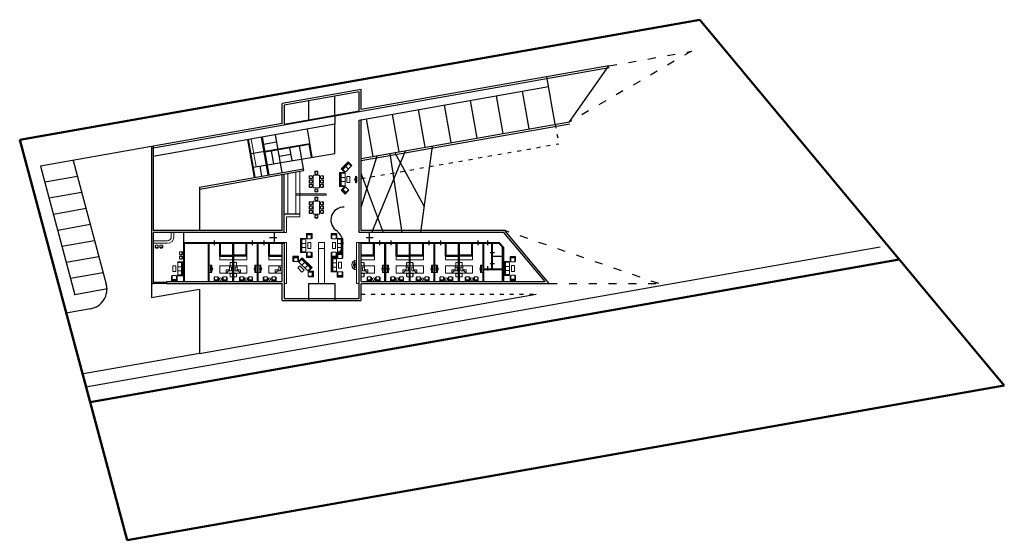
# Model space of a CAD drawing. Units: metres. Extents: x 1313 to 10003, y 2084 to 6515.
# Drawn here: x 4981 to 5130, y 3213 to 3292 of the extents above; entities that cross this region are included whole.
import ezdxf

# ---------------------------------------------------------------- set-up
doc = ezdxf.new("R2010")
doc.units = ezdxf.units.M
doc.linetypes.add('ACAD_ISO03W100', pattern=[30, 12, -18])
doc.linetypes.add('LTYPE002', pattern=[0])
doc.layers.add('Furniture & Equipment', color=7, linetype='Continuous')
doc.layers.add('LAYER002', color=8, linetype='LTYPE002')
doc.layers.add('Obzavejdane', color=47, linetype='Continuous', lineweight=5)

# ---------------------------------------------------------------- blocks, each defined once
blk = doc.blocks.new('stol')
at = {"layer": 'Obzavejdane'}
for p, q in [((5541, 4616), (5543, 4643)), ((5553, 4652), (5571, 4652)), ((5581, 4643), (5585, 4616)), ((5538, 4616), (5541, 4616)), ((5588, 4616), (5585, 4616))]:
    blk.add_line(p, q, dxfattribs=at)
at = {"layer": 'Obzavejdane', "linetype": 'Continuous'}
blk.add_line((5544, 4610), (5582, 4610), dxfattribs=at)
blk.add_lwpolyline([(5538, 4616), (5538, 4650, -0.414214), (5548, 4660), (5578, 4660, -0.414214), (5588, 4650), (5588, 4616)], format="xyb", dxfattribs=at)
blk.add_lwpolyline([(5578, 4657, -0.414214), (5585, 4650), (5585, 4613, -0.414214), (5582, 4610), (5544, 4610, -0.414214), (5541, 4613), (5541, 4650, -0.414214), (5548, 4657)], format="xyb", close=True, dxfattribs=at)
at = {"layer": 'Obzavejdane'}
for centre, start, end in [((5553, 4642), 90, 174.5365), ((5571, 4642), 7.0107, 90)]:
    blk.add_arc(centre, 10, start, end, dxfattribs=at)
blk = doc.blocks.new('masa8')
at = {"layer": 'Obzavejdane'}
blk.add_lwpolyline([(4484.11, 2957.11), (4486.06, 2957.11), (4486.06, 2956.11), (4484.11, 2956.11)], close=True, dxfattribs=at)
at = {"layer": 'Obzavejdane', "xscale": 0.009000000000014552, "yscale": 0.009000000000014552, "zscale": 0.009000000000000001}
for p in [(4434.38, 2915.77), (4435.03, 2915.77), (4435.68, 2915.77)]:
    blk.add_blockref('stol', p, dxfattribs=at)
at = {"layer": 'Obzavejdane', "yscale": 0.009000000000014552, "zscale": 0.009000000000000001}
for p, xscale, rotation in [((4525.45, 3006.67), -0.009000000000014552, 90), ((4444.73, 3006.67), 0.009000000000014552, 270), ((4434.38, 2997.45), -0.009000000000014552, 180), ((4435.03, 2997.45), -0.009000000000014552, 180), ((4435.68, 2997.45), -0.009000000000014552, 180)]:
    blk.add_blockref('stol', p, dxfattribs=dict(at, xscale=xscale, rotation=rotation))
blk = doc.blocks.new('PlasmaTV_105')
at = {"layer": 'Furniture & Equipment', "color": 47, "linetype": 'Continuous'}
for p, q in [((0, 4), (100, 4)), ((73, 1), (73, 2)), ((73, 2), (77, 2)), ((77, 1), (73, 1)), ((77, 2), (77, 1)), ((78, 1), (78, 2)), ((78, 2), (85, 2)), ((85, 1), (78, 1)), ((85, 2), (85, 1)), ((87, 1), (87, 2)), ((87, 2), (93, 2)), ((93, 1), (87, 1)), ((93, 2), (93, 1))]:
    blk.add_line(p, q, dxfattribs=at)
blk.add_lwpolyline([(0, 0), (100, 0), (100, 4), (75, 7), (25, 7), (0, 4)], close=True, dxfattribs=at)
blk.add_lwpolyline([(30, 6, 1), (70, 6, 0.267949)], format="xyb", close=True, dxfattribs=at)
blk = doc.blocks.new('Sofa1')
at = {"color": 0}
for p, q in [((105, 0), (-105, 0)), ((-105, 0), (-105, -78.75)), ((-105, -78.75), (-94.5, -78.75)), ((-94.5, -10.5), (-94.5, -81.375)), ((94.5, -10.5), (-94.5, -10.5)), ((-94.5, -21), (94.5, -21)), ((-94.5, -23.625), (94.5, -23.625)), ((-94.5, -81.375), (94.5, -81.375)), ((-31.5, -81.375), (-31.5, -10.5)), ((31.5, -81.375), (31.5, -10.5)), ((94.5, -81.375), (94.5, -10.5)), ((94.5, -78.75), (105, -78.75)), ((105, -78.75), (105, 0))]:
    blk.add_line(p, q, dxfattribs=at)
blk = doc.blocks.new('divan2')
at = {"layer": 'Obzavejdane'}
for p, q in [((5307, 5596), (5297, 5596)), ((5297, 5596), (5297, 5517)), ((5433, 5599), (5307, 5599)), ((5307, 5599), (5307, 5528)), ((5433, 5541), (5307, 5541)), ((5433, 5538), (5307, 5538)), ((5307, 5528), (5433, 5528)), ((5370, 5599), (5370, 5528)), ((5433, 5599), (5433, 5528)), ((5433, 5528), (5433, 5599)), ((5444, 5596), (5433, 5596)), ((5444, 5517), (5444, 5596)), ((5297, 5517), (5444, 5517))]:
    blk.add_line(p, q, dxfattribs=at)
blk = doc.blocks.new('Pr96')
at = {"color": 0}
for p, q in [((-31.5, -21), (31.5, -21)), ((-31.5, -23.625), (31.5, -23.625))]:
    blk.add_line(p, q, dxfattribs=at)
blk.add_lwpolyline([(31.5, -78.75), (42, -78.75), (42, 0), (-42, 0), (-42, -78.75), (-31.5, -78.75)], dxfattribs=at)
blk.add_lwpolyline([(31.5, -10.5), (-31.5, -10.5), (-31.5, -81.375), (31.5, -81.375)], close=True, dxfattribs=at)

msp = doc.modelspace()

# ---------------------------------------------------------------- linework, layer by layer
at = {"color": 0}
for p, q in [((5069.88, 3284.56), (5028.29, 3277.23)), ((5069.83, 3284.86), (5032.29, 3278.24)), ((5028.29, 3277.23), (5000.53, 3272.33)), ((5031.99, 3278), (5020.59, 3275.99)), ((5020.29, 3276.12), (5000.48, 3272.63)), ((5028.29, 3276.01), (5000.74, 3271.15)), ((5032.29, 3270.83), (5063.87, 3276.39)), ((5032.29, 3270.52), (5063.92, 3276.1)), ((5007.78, 3266.5), (5023.54, 3269.28)), ((5007.83, 3266.21), (5023.59, 3268.99)), ((5020.29, 3259.9), (5020.29, 3268.41)), ((5020.59, 3259.6), (5020.59, 3268.46)), ((5022.99, 3262.4), (5020.59, 3262.4)), ((5053.92, 3259.6), (5031.99, 3259.6)), ((5060.15, 3252.18), (5053.92, 3259.6)), ((5031.99, 3258.1), (5053.22, 3258.1)), ((5053.13, 3258.03), (5053.74, 3257.31)), ((5053.22, 3258.1), (5053.83, 3257.38)), ((5053.83, 3257.38), (5053.83, 3252.18)), ((5024.29, 3251.88), (5028.29, 3251.88)), ((5032.29, 3252.18), (5060.15, 3252.18)), ((5032.29, 3251.88), (5060.79, 3251.88))]:
    msp.add_line(p, q, dxfattribs=at)
for p, q in [((5063.87, 3276.39), (5069.83, 3284.86)), ((5061.7, 3276.01), (5060.43, 3283.2)), ((5028.29, 3277.23), (5028.29, 3280.28)), ((5053.82, 3274.62), (5052.81, 3280.34)), ((5057.76, 3275.32), (5056.75, 3281.03)), ((5020.29, 3276.12), (5020.29, 3279.17)), ((5024.29, 3279.57), (5024.29, 3276.52)), ((5045.94, 3273.23), (5044.93, 3278.95)), ((5049.88, 3273.93), (5048.87, 3279.64)), ((5028.29, 3277.23), (5028.29, 3276.01)), ((5038.06, 3271.84), (5037.05, 3277.56)), ((5042, 3272.54), (5040.99, 3278.25)), ((5028.29, 3271.61), (5028.29, 3276.01)), ((5031.99, 3259.6), (5031.99, 3276.66)), ((5034.12, 3271.15), (5033.11, 3276.86)), ((5018.2, 3268.34), (5017.19, 3274.05)), ((5018.32, 3268.36), (5017.31, 3274.08)), ((5020.29, 3268.71), (5019.28, 3274.42)), ((5024.87, 3271.03), (5024.13, 3275.28)), ((5000.48, 3272.63), (5000.48, 3251.88)), ((5000.78, 3272.63), (5000.78, 3259.9)), ((5016.11, 3267.97), (5015.1, 3273.69)), ((5016.23, 3268), (5015.22, 3273.71)), ((5015.6, 3271.59), (5024.51, 3273.12)), ((5017.5, 3273.01), (5019.47, 3273.35)), ((5017.71, 3271.83), (5024.41, 3272.98)), ((5023.59, 3268.99), (5022.93, 3272.73)), ((5024.76, 3271.01), (5024.41, 3272.99)), ((5015.96, 3269.51), (5028.29, 3271.61)), ((5019.04, 3270.03), (5018.69, 3271.98)), ((5019.85, 3271.19), (5021.63, 3271.49)), ((5021.8, 3270.51), (5021.45, 3272.47)), ((5017.21, 3268.17), (5016.95, 3269.67)), ((5007.78, 3266.5), (5007.78, 3259.9)), ((5020.29, 3259.9), (5000.78, 3259.9)), ((5020.59, 3259.6), (5000.78, 3259.6)), ((5000.78, 3259.6), (5000.78, 3251.88)), ((5005.41, 3252.18), (5005.41, 3259.6)), ((5019.09, 3259.6), (5019.09, 3258.1)), ((5033.49, 3259.6), (5033.49, 3258.1)), ((5005.53, 3252.18), (5005.53, 3257.98)), ((5009.13, 3252.18), (5009.13, 3257.98)), ((5009.25, 3252.18), (5009.25, 3257.98)), ((5010.02, 3258.39), (5010.02, 3257.71)), ((5010.85, 3256.06), (5010.85, 3257.98)), ((5010.97, 3256.18), (5010.97, 3257.98)), ((5012.85, 3252.18), (5012.85, 3257.98)), ((5012.97, 3252.18), (5012.97, 3257.98)), ((5014.85, 3256.18), (5014.85, 3257.98)), ((5014.97, 3256.06), (5014.97, 3257.98)), ((5015.76, 3258.39), (5015.76, 3257.71)), ((5016.57, 3252.18), (5016.57, 3257.98)), ((5016.69, 3252.18), (5016.69, 3257.98)), ((5017.53, 3258.39), (5017.53, 3257.71)), ((5018.29, 3256.06), (5018.29, 3257.98)), ((5018.41, 3258.84), (5019.51, 3258.84)), ((5018.41, 3256.18), (5018.41, 3257.98)), ((5020.29, 3252.18), (5020.29, 3258.1)), ((5032.29, 3252.18), (5032.29, 3257.98)), ((5033.02, 3258.84), (5034.12, 3258.84)), ((5034.17, 3256.18), (5034.17, 3257.98)), ((5034.29, 3256.06), (5034.29, 3257.98)), ((5035.07, 3258.39), (5035.07, 3257.71)), ((5035.89, 3252.18), (5035.89, 3257.98)), ((5036.01, 3252.18), (5036.01, 3257.98)), ((5036.78, 3258.39), (5036.78, 3257.71)), ((5037.61, 3256.06), (5037.61, 3257.98)), ((5037.73, 3256.18), (5037.73, 3257.98)), ((5039.61, 3252.18), (5039.61, 3257.98)), ((5039.73, 3252.18), (5039.73, 3257.98)), ((5041.61, 3256.18), (5041.61, 3257.98)), ((5041.73, 3256.06), (5041.73, 3257.98)), ((5042.52, 3258.39), (5042.52, 3257.71)), ((5043.33, 3252.18), (5043.33, 3257.98)), ((5043.45, 3252.18), (5043.45, 3257.98)), ((5044.29, 3258.39), (5044.29, 3257.71)), ((5045.05, 3256.06), (5045.05, 3257.98)), ((5045.17, 3256.18), (5045.17, 3257.98)), ((5047.05, 3252.18), (5047.05, 3257.98)), ((5047.17, 3252.18), (5047.17, 3257.98)), ((5049.05, 3256.18), (5049.05, 3257.98)), ((5049.17, 3256.06), (5049.17, 3257.98)), ((5049.97, 3258.39), (5049.97, 3257.71)), ((5050.77, 3252.18), (5050.77, 3258.1)), ((5050.89, 3252.18), (5050.89, 3258.1)), ((5051.44, 3258.39), (5051.44, 3257.71)), ((5052.09, 3254.12), (5052.09, 3257.98)), ((5052.21, 3254.12), (5052.21, 3257.98)), ((5010.97, 3256.18), (5012.85, 3256.18)), ((5014.85, 3256.18), (5012.97, 3256.18)), ((5018.41, 3256.18), (5020.29, 3256.18)), ((5034.17, 3256.18), (5032.29, 3256.18)), ((5037.73, 3256.18), (5039.61, 3256.18)), ((5041.61, 3256.18), (5039.73, 3256.18)), ((5045.17, 3256.18), (5047.05, 3256.18)), ((5049.05, 3256.18), (5047.17, 3256.18)), ((5051.81, 3256.57), (5052.47, 3256.57)), ((5053.71, 3252.18), (5053.71, 3257.53)), ((5010.85, 3256.06), (5012.85, 3256.06)), ((5014.97, 3256.06), (5012.97, 3256.06)), ((5018.29, 3256.06), (5020.29, 3256.06)), ((5034.29, 3256.06), (5032.29, 3256.06)), ((5037.61, 3256.06), (5039.61, 3256.06)), ((5041.73, 3256.06), (5039.73, 3256.06)), ((5045.05, 3256.06), (5047.05, 3256.06)), ((5049.17, 3256.06), (5047.17, 3256.06)), ((5051.81, 3254.9), (5052.47, 3254.9)), ((5052.21, 3256.05), (5053.71, 3256.05)), ((5050.89, 3254.12), (5053.71, 3254.12)), ((5050.89, 3254), (5053.71, 3254)), ((5051.45, 3254.51), (5051.45, 3253.84)), ((5000.48, 3251.88), (5000.78, 3251.88)), ((5002.78, 3252.03), (5000.78, 3252.03)), ((5002.78, 3251.88), (5000.78, 3251.88)), ((5002.78, 3252.18), (5020.29, 3252.18)), ((5002.78, 3252.18), (5002.78, 3251.88)), ((5002.78, 3251.88), (5020.29, 3251.88)), ((5020.29, 3249.3), (5020.29, 3251.88)), ((5024.29, 3251.88), (5024.29, 3249.3)), ((5028.29, 3251.88), (5028.29, 3249.3)), ((5032.29, 3249.3), (5032.29, 3251.88))]:
    msp.add_line(p, q)
at = {"color": 251}
for p, q in [((5000.48, 3272.63), (4983.68, 3269.67)), ((5043.03, 3272.72), (5041.28, 3259.6)), ((5032.29, 3263.46), (5034.7, 3271.25)), ((5033.9, 3259.6), (5039, 3272.01)), ((5036.64, 3271.59), (5038.42, 3259.6)), ((5041.82, 3263.63), (5037.4, 3271.73)), ((4983.68, 3269.67), (4988.9, 3250.2)), ((4988.62, 3270.54), (4993.64, 3251.8)), ((4989.27, 3268.11), (4984.33, 3267.23)), ((5032.29, 3268.53), (5035.61, 3259.6)), ((4989.92, 3265.67), (4984.98, 3264.8)), ((4990.58, 3263.24), (4985.63, 3262.37)), ((4991.23, 3260.81), (4986.29, 3259.94)), ((4991.88, 3258.37), (4986.94, 3257.5)), ((4990.57, 3236.24), (5110.94, 3257.47)), ((4992.53, 3255.94), (4987.59, 3255.07)), ((4993.19, 3253.51), (4988.24, 3252.64)), ((5000.48, 3251.88), (5000.48, 3249.7)), ((4993.82, 3251.07), (4988.9, 3250.2)), ((5007.78, 3250.98), (5000.48, 3249.7)), ((5007.78, 3250.98), (5007.78, 3241.31)), ((5007.78, 3241.31), (5058.8, 3250.3)), ((4989.55, 3247.77), (4987.57, 3247.42)), ((4991.27, 3248.07), (4989.55, 3247.77)), ((5007.78, 3241.31), (4989.88, 3238.15))]:
    msp.add_line(p, q, dxfattribs=at)
at = {"color": 0}
for points in [[(5031.99, 3276.66), (5060.69, 3281.72)], [(5032.29, 3281.29), (5020.29, 3279.17)], [(5031.99, 3277.88), (5031.99, 3280.93), (5020.59, 3278.92), (5020.59, 3275.87)], [(5032.29, 3278.24), (5032.29, 3281.29)], [(5060.79, 3251.88), (5054.06, 3259.9), (5032.29, 3259.9), (5032.29, 3276.72)], [(5005.41, 3258.1), (5020.59, 3258.1)], [(5005.41, 3257.98), (5020.59, 3257.98)], [(5020.59, 3258.1), (5020.59, 3249.6), (5031.99, 3249.6), (5031.99, 3258.1)], [(5032.29, 3257.98), (5053.32, 3257.98)], [(5020.29, 3249.3), (5032.29, 3249.3)]]:
    msp.add_lwpolyline(points, dxfattribs=at)
at = {"color": 251}
for centre, radius, start, end in [((5029.65, 3261.51), 1.96, 88.6889, 231.5785), ((5027.26, 3258.03), 2.27, 282.4828, 58.7996), ((4990.75, 3251.03), 3, 280, 15.0114)]:
    msp.add_arc(centre, radius, start, end, dxfattribs=at)
for p in [(5052.21, 3256.05), (5052.21, 3254.12)]:
    msp.add_point(p)
at = {"layer": 'LAYER002', "linetype": 'ACAD_ISO03W100', "ltscale": 0.1}
for p, q in [((5082.34, 3287.07), (5063.87, 3276.39)), ((5069.83, 3284.86), (5082.34, 3287.07)), ((5077.39, 3251.88), (5054.06, 3259.9)), ((5060.79, 3251.88), (5077.39, 3251.88))]:
    msp.add_line(p, q, dxfattribs=at)
at = {"layer": 'LAYER002', "linetype": 'ACAD_ISO03W100', "ltscale": 0.05}
for p, q in [((5061.7, 3276.01), (5062.22, 3273.06)), ((5032.29, 3267.78), (5062.22, 3273.06)), ((5032.29, 3250.3), (5058.8, 3250.3))]:
    msp.add_line(p, q, dxfattribs=at)
at = {"layer": 'LAYER002', "color": 0, "lineweight": 50}
for points in [[(4980.53, 3273.68), (5083.6, 3291.86)], [(5083.6, 3291.86), (5129.75, 3236.43)], [(4980.53, 3273.68), (4996.8, 3212.99)], [(4991.19, 3233.92), (5113.84, 3255.53)], [(4996.82, 3213), (5129.75, 3236.43)]]:
    msp.add_lwpolyline(points, dxfattribs=at)
at = {"layer": 'Obzavejdane'}
for p, q in [((5016.36, 3269.57), (5015.62, 3273.78)), ((5021.19, 3262.41), (5021.19, 3268.57)), ((5022.39, 3262.41), (5022.39, 3268.78)), ((5022.99, 3262.41), (5022.99, 3268.88)), ((5029.02, 3268.71), (5029.02, 3266.61)), ((5026.99, 3265.46), (5022.39, 3265.46)), ((5026.99, 3265.26), (5022.39, 3265.26)), ((5026.99, 3265.26), (5026.99, 3265.47)), ((5022.99, 3262.01), (5022.99, 3262.41)), ((5020.99, 3259.6), (5020.99, 3262.01)), ((5022.99, 3262.01), (5020.99, 3262.01)), ((5003.51, 3258.98), (5003.51, 3259.6)), ((5003.91, 3258.98), (5003.91, 3259.6)), ((5020.99, 3259.6), (5020.59, 3259.6)), ((5002.91, 3258.38), (5000.78, 3258.38)), ((5002.91, 3257.98), (5000.78, 3257.98)), ((5020.99, 3258.1), (5020.59, 3258.1)), ((5020.99, 3251.88), (5020.99, 3258.1)), ((5025.84, 3257.2), (5025.84, 3258.1)), ((5025.84, 3258.1), (5026.74, 3258.1)), ((5026.74, 3257.2), (5026.74, 3258.1)), ((5027.94, 3257.2), (5027.94, 3258.1)), ((5031.59, 3251.88), (5031.59, 3258.1)), ((5031.59, 3258.1), (5031.99, 3258.1)), ((5025.84, 3257.2), (5026.74, 3257.2)), ((5025.84, 3257.2), (5025.84, 3251.88)), ((5026.74, 3257.2), (5026.74, 3251.88)), ((5009.65, 3254.68), (5009.25, 3254.68)), ((5009.65, 3253.58), (5009.65, 3254.68)), ((5012.85, 3255.46), (5010.84, 3255.46)), ((5010.85, 3256.06), (5010.85, 3255.46)), ((5012.41, 3254.62), (5012.41, 3255.05)), ((5012.97, 3255.46), (5014.97, 3255.46)), ((5013.4, 3254.62), (5013.4, 3255.05)), ((5014.97, 3256.06), (5014.97, 3255.46)), ((5016.17, 3253.58), (5016.17, 3254.68)), ((5016.17, 3254.68), (5016.57, 3254.68)), ((5017.09, 3254.68), (5016.69, 3254.68)), ((5017.09, 3253.58), (5017.09, 3254.68)), ((5020.29, 3255.46), (5018.28, 3255.46)), ((5018.29, 3256.06), (5018.29, 3255.46)), ((5032.29, 3255.46), (5034.29, 3255.46)), ((5032.72, 3254.62), (5032.72, 3255.05)), ((5034.29, 3256.06), (5034.29, 3255.46)), ((5035.49, 3253.58), (5035.49, 3254.68)), ((5035.49, 3254.68), (5035.89, 3254.68)), ((5036.41, 3254.68), (5036.01, 3254.68)), ((5036.41, 3253.58), (5036.41, 3254.68)), ((5039.61, 3255.46), (5037.6, 3255.46)), ((5037.61, 3256.06), (5037.61, 3255.46)), ((5039.17, 3254.62), (5039.17, 3255.05)), ((5039.73, 3255.46), (5041.73, 3255.46)), ((5040.16, 3254.62), (5040.16, 3255.05)), ((5041.73, 3256.06), (5041.73, 3255.46)), ((5042.93, 3253.58), (5042.93, 3254.68)), ((5042.93, 3254.68), (5043.33, 3254.68)), ((5043.85, 3254.68), (5043.45, 3254.68)), ((5043.85, 3253.58), (5043.85, 3254.68)), ((5047.05, 3255.46), (5045.04, 3255.46)), ((5045.05, 3256.06), (5045.05, 3255.46)), ((5046.61, 3254.62), (5046.61, 3255.05)), ((5047.17, 3255.46), (5049.17, 3255.46)), ((5047.6, 3254.62), (5047.6, 3255.05)), ((5049.17, 3256.06), (5049.17, 3255.46)), ((5050.37, 3253.58), (5050.37, 3254.68)), ((5050.37, 3254.68), (5050.77, 3254.68)), ((5009.65, 3253.58), (5009.25, 3253.58)), ((5012.41, 3253.41), (5012.41, 3252.97)), ((5013.4, 3253.41), (5013.4, 3252.97)), ((5016.17, 3253.58), (5016.57, 3253.58)), ((5017.09, 3253.58), (5016.69, 3253.58)), ((5032.72, 3253.41), (5032.72, 3252.97)), ((5035.49, 3253.58), (5035.89, 3253.58)), ((5036.41, 3253.58), (5036.01, 3253.58)), ((5039.17, 3253.41), (5039.17, 3252.97)), ((5040.16, 3253.41), (5040.16, 3252.97)), ((5042.93, 3253.58), (5043.33, 3253.58)), ((5043.85, 3253.58), (5043.45, 3253.58)), ((5046.61, 3253.41), (5046.61, 3252.97)), ((5047.6, 3253.41), (5047.6, 3252.97)), ((5050.37, 3253.58), (5050.77, 3253.58)), ((5020.59, 3251.88), (5020.99, 3251.88)), ((5031.99, 3251.88), (5031.59, 3251.88))]:
    msp.add_line(p, q, dxfattribs=at)
for points in [[(5030.13, 3268.12), (5030.13, 3267.22), (5030.58, 3267.22), (5030.58, 3268.12)], [(5024.19, 3258.1), (5024.19, 3257.2), (5024.64, 3257.2), (5024.64, 3258.1)], [(5028.39, 3258.1), (5028.39, 3257.2), (5027.94, 3257.2), (5027.94, 3258.1)], [(5012.85, 3255.09), (5012.45, 3255.09), (5012.45, 3254.59), (5012.85, 3254.59)], [(5012.97, 3255.09), (5013.37, 3255.09), (5013.37, 3254.59), (5012.97, 3254.59)], [(5028.86, 3254.23), (5028.86, 3255.13), (5029.31, 3255.13), (5029.31, 3254.23)], [(5032.29, 3255.09), (5032.69, 3255.09), (5032.69, 3254.59), (5032.29, 3254.59)], [(5039.61, 3255.09), (5039.21, 3255.09), (5039.21, 3254.59), (5039.61, 3254.59)], [(5039.73, 3255.09), (5040.13, 3255.09), (5040.13, 3254.59), (5039.73, 3254.59)], [(5047.05, 3255.09), (5046.65, 3255.09), (5046.65, 3254.59), (5047.05, 3254.59)], [(5047.17, 3255.09), (5047.57, 3255.09), (5047.57, 3254.59), (5047.17, 3254.59)], [(5055.05, 3253.72), (5055.05, 3254.62), (5055.5, 3254.62), (5055.5, 3253.72)], [(5004.19, 3254.59), (5004.19, 3253.69), (5003.74, 3253.69), (5003.74, 3254.59)], [(5012.85, 3253.46), (5012.85, 3254.56), (5010.85, 3254.56), (5010.85, 3253.46)], [(5012.85, 3252.93), (5012.45, 3252.93), (5012.45, 3253.43), (5012.85, 3253.43)], [(5012.97, 3253.46), (5012.97, 3254.56), (5014.97, 3254.56), (5014.97, 3253.46)], [(5012.97, 3252.93), (5013.37, 3252.93), (5013.37, 3253.43), (5012.97, 3253.43)], [(5020.29, 3253.46), (5020.29, 3254.56), (5018.29, 3254.56), (5018.29, 3253.46)], [(5022.99, 3254.57), (5023.63, 3253.94), (5023.31, 3253.62), (5022.67, 3254.26)], [(5032.29, 3253.46), (5032.29, 3254.56), (5034.29, 3254.56), (5034.29, 3253.46)], [(5032.29, 3252.93), (5032.69, 3252.93), (5032.69, 3253.43), (5032.29, 3253.43)], [(5039.61, 3253.46), (5039.61, 3254.56), (5037.61, 3254.56), (5037.61, 3253.46)], [(5039.61, 3252.93), (5039.21, 3252.93), (5039.21, 3253.43), (5039.61, 3253.43)], [(5039.73, 3253.46), (5039.73, 3254.56), (5041.73, 3254.56), (5041.73, 3253.46)], [(5039.73, 3252.93), (5040.13, 3252.93), (5040.13, 3253.43), (5039.73, 3253.43)], [(5047.05, 3253.46), (5047.05, 3254.56), (5045.05, 3254.56), (5045.05, 3253.46)], [(5047.05, 3252.93), (5046.65, 3252.93), (5046.65, 3253.43), (5047.05, 3253.43)], [(5047.17, 3253.46), (5047.17, 3254.56), (5049.17, 3254.56), (5049.17, 3253.46)], [(5047.17, 3252.93), (5047.57, 3252.93), (5047.57, 3253.43), (5047.17, 3253.43)]]:
    msp.add_lwpolyline(points, close=True, dxfattribs=at)
for points in [[(5012.34, 3254.56), (5012.34, 3253.97), (5011.83, 3253.46), (5011.83, 3253.97), (5012.34, 3253.97)], [(5012.2, 3253.83), (5012.63, 3253.83), (5012.63, 3254.35), (5012.34, 3254.35)], [(5013.61, 3253.83), (5013.18, 3253.83), (5013.18, 3254.35), (5013.47, 3254.35)], [(5013.47, 3254.56), (5013.47, 3253.97), (5013.98, 3253.46), (5013.98, 3253.97), (5013.47, 3253.97)], [(5019.78, 3254.56), (5019.78, 3253.97), (5019.27, 3253.46), (5019.27, 3253.97), (5019.78, 3253.97)], [(5019.64, 3253.83), (5020.07, 3253.83), (5020.07, 3254.35), (5019.78, 3254.35)], [(5032.93, 3253.83), (5032.5, 3253.83), (5032.5, 3254.35), (5032.79, 3254.35)], [(5032.79, 3254.56), (5032.79, 3253.97), (5033.3, 3253.46), (5033.3, 3253.97), (5032.79, 3253.97)], [(5039.1, 3254.56), (5039.1, 3253.97), (5038.59, 3253.46), (5038.59, 3253.97), (5039.1, 3253.97)], [(5038.96, 3253.83), (5039.39, 3253.83), (5039.39, 3254.35), (5039.1, 3254.35)], [(5040.37, 3253.83), (5039.94, 3253.83), (5039.94, 3254.35), (5040.23, 3254.35)], [(5040.23, 3254.56), (5040.23, 3253.97), (5040.74, 3253.46), (5040.74, 3253.97), (5040.23, 3253.97)], [(5046.54, 3254.56), (5046.54, 3253.97), (5046.03, 3253.46), (5046.03, 3253.97), (5046.54, 3253.97)], [(5046.4, 3253.83), (5046.83, 3253.83), (5046.83, 3254.35), (5046.54, 3254.35)], [(5047.81, 3253.83), (5047.38, 3253.83), (5047.38, 3254.35), (5047.67, 3254.35)], [(5047.67, 3254.56), (5047.67, 3253.97), (5048.18, 3253.46), (5048.18, 3253.97), (5047.67, 3253.97)]]:
    msp.add_lwpolyline(points, dxfattribs=at)
for centre in [(5010.97, 3252.57), (5014.84, 3252.57), (5018.41, 3252.57), (5034.16, 3252.57), (5037.73, 3252.57), (5041.6, 3252.57), (5045.17, 3252.57), (5049.04, 3252.57)]:
    msp.add_circle(centre, 0.204, dxfattribs=at)
for centre, radius, start, end in [((5002.91, 3258.98), 1, 270, 0), ((5002.91, 3258.98), 0.6, 270, 0), ((5031.59, 3254.7), 0.73, 90, 270)]:
    msp.add_arc(centre, radius, start, end, dxfattribs=at)

# ---------------------------------------------------------------- block references
for name, p, xscale, yscale, zscale, rotation in [('divan2', (4952.78, 3270.83), -0.01000000000007886, 0.01000000000013301, 0.01, 225), ('Sofa1', (5029.02, 3267.66), 0.01000000000021828, 0.01000000000013301, 0.01, 90), ('PlasmaTV_105', (5031.48, 3267.16), -0.01000000000021828, 0.01000000000013301, 0.01, 270), ('Pr96', (5029.55, 3265.75), 0.01000000000007886, 0.01000000000013301, 0.01, 135), ('stol', (4951.24, 3299.21), -0.009000000000014552, 0.009000000000014552, 0.009000000000000001, 180), ('stol', (4951.91, 3299.21), -0.009000000000014552, 0.009000000000014552, 0.009000000000000001, 180), ('Sofa1', (5023.07, 3257.65), 0.01000000000021828, 0.01000000000013301, 0.01, 90), ('Sofa1', (5029.5, 3257.65), -0.01000000000021828, 0.01000000000013301, 0.01, 270), ('stol', (4963.26, 3206.41), -0.009000000000014552, 0.009000000000014552, 0.009000000000000001, 270), ('Pr96', (5024.41, 3255.81), 0.01000000000021828, 0.01000000000021828, 0.01, 180), ('Pr96', (5028.17, 3255.81), -0.01000000000021828, 0.01000000000021828, 0.01, 180), ('Sofa1', (5005.3, 3254.13), -0.01000000000021828, 0.01000000000013301, 0.01, 270), ('stol', (4963.26, 3205.74), -0.009000000000014552, 0.009000000000014552, 0.009000000000000001, 270), ('PlasmaTV_105', (5009.59, 3254.63), -0.01000000000021828, 0.01000000000021828, 0.01, 90), ('PlasmaTV_105', (5016.22, 3254.63), 0.01000000000021828, 0.01000000000021828, 0.01, 270), ('PlasmaTV_105', (5017.03, 3254.63), -0.01000000000021828, 0.01000000000021828, 0.01, 90), ('Sofa1', (5024.1, 3255.04), -0.01000000000007886, 0.01000000000023249, 0.01, 315), ('Sofa1', (5027.75, 3254.69), -0.01000000000021828, 0.01000000000021828, 0.01, 90), ('PlasmaTV_105', (5031.26, 3254.2), -0.01000000000021828, 0.01000000000013301, 0.01, 270), ('PlasmaTV_105', (5035.54, 3254.63), 0.01000000000021828, 0.01000000000021828, 0.01, 270), ('PlasmaTV_105', (5036.35, 3254.63), -0.01000000000021828, 0.01000000000021828, 0.01, 90), ('PlasmaTV_105', (5042.98, 3254.63), 0.01000000000021828, 0.01000000000021828, 0.01, 270), ('PlasmaTV_105', (5043.79, 3254.63), -0.01000000000021828, 0.01000000000021828, 0.01, 90), ('PlasmaTV_105', (5050.42, 3254.63), 0.01000000000021828, 0.01000000000021828, 0.01, 270), ('Sofa1', (5053.94, 3254.18), -0.01000000000021828, 0.01000000000021828, 0.01, 90), ('Pr96', (5025.08, 3253.32), -0.01000000000021828, 0.01000000000023249, 0.01, 270), ('Pr96', (5029.08, 3252.85), 0.01000000000021828, 0.01000000000021828, 0.01, 180), ('Pr96', (5055.27, 3252.34), 0.01000000000021828, 0.01000000000021828, 0.01, 180), ('Pr96', (5003.97, 3252.29), -0.01000000000021828, 0.01000000000021828, 0.01, 180), ('Pr96', (5010.32, 3252.24), 0.007999999999810825, 0.008000000000151886, 0.008000000000000002, 180), ('Pr96', (5011.62, 3252.24), 0.007999999999810825, 0.008000000000151886, 0.008000000000000002, 180), ('Pr96', (5014.19, 3252.24), -0.007999999999810825, 0.008000000000151886, 0.008000000000000002, 180), ('Pr96', (5015.49, 3252.24), -0.007999999999810825, 0.008000000000151886, 0.008000000000000002, 180), ('Pr96', (5017.76, 3252.24), 0.007999999999810825, 0.008000000000151886, 0.008000000000000002, 180), ('Pr96', (5019.06, 3252.24), 0.007999999999810825, 0.008000000000151886, 0.008000000000000002, 180), ('Pr96', (5033.51, 3252.24), -0.008000000000151886, 0.008000000000151886, 0.008000000000000002, 180), ('Pr96', (5034.81, 3252.24), -0.008000000000151886, 0.008000000000151886, 0.008000000000000002, 180), ('Pr96', (5037.08, 3252.24), 0.007999999999810825, 0.008000000000151886, 0.008000000000000002, 180), ('Pr96', (5038.38, 3252.24), 0.007999999999810825, 0.008000000000151886, 0.008000000000000002, 180), ('Pr96', (5040.95, 3252.24), -0.007999999999810825, 0.008000000000151886, 0.008000000000000002, 180), ('Pr96', (5042.25, 3252.24), -0.007999999999810825, 0.008000000000151886, 0.008000000000000002, 180), ('Pr96', (5044.52, 3252.24), 0.007999999999810825, 0.008000000000151886, 0.008000000000000002, 180), ('Pr96', (5045.82, 3252.24), 0.007999999999810825, 0.008000000000151886, 0.008000000000000002, 180), ('Pr96', (5048.39, 3252.24), -0.007999999999810825, 0.008000000000151886, 0.008000000000000002, 180), ('Pr96', (5049.69, 3252.24), -0.007999999999810825, 0.008000000000151886, 0.008000000000000002, 180)]:
    msp.add_blockref(name, p, dxfattribs=dict(at, xscale=xscale, yscale=yscale, zscale=zscale, rotation=rotation))
at = {"layer": 'Obzavejdane', "xscale": -1, "rotation": 90.00000000005213}
msp.add_blockref('masa8', (7982.1, 7752.43), dxfattribs=at)
at = {"layer": 'Obzavejdane', "rotation": 89.99999999999349}
msp.add_blockref('masa8', (7982.1, -1221.7), dxfattribs=at)
at = {"layer": 'Obzavejdane', "yscale": 0.01000000000021828, "zscale": 0.01}
for p, xscale in [((5024.41, 3259.48), -0.01000000000021828), ((5028.17, 3259.48), 0.01000000000021828), ((5029.08, 3256.52), -0.01000000000021828), ((5022.37, 3256.02), 0.01000000000021828), ((5055.27, 3256), -0.01000000000021828)]:
    msp.add_blockref('Pr96', p, dxfattribs=dict(at, xscale=xscale))

doc.saveas('drawing.dxf')
